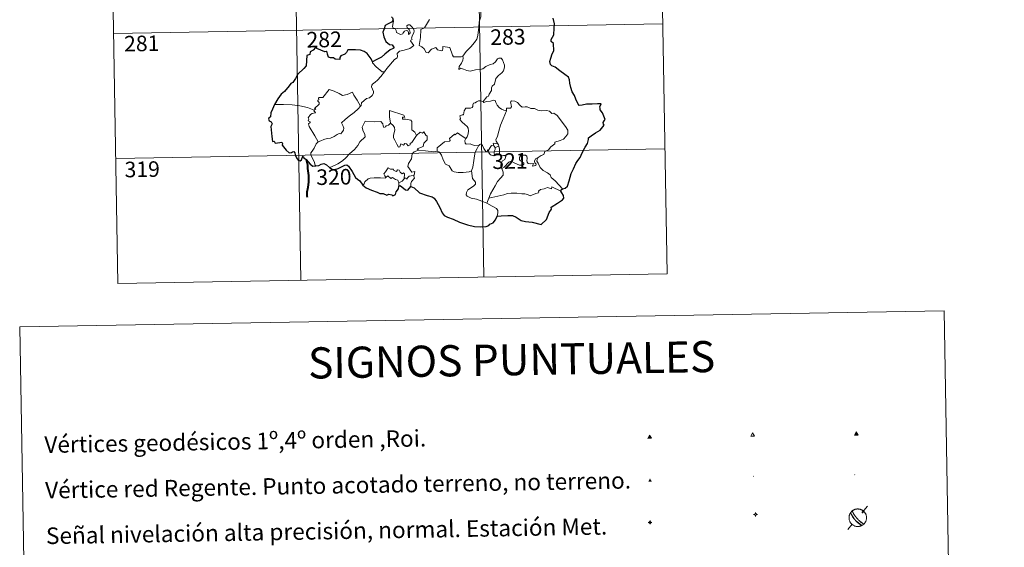
# Model space of a CAD drawing. Units: metres. Extents: x 617435 to 621940, y 4692013 to 4695059.
# Drawn here: x 617761 to 618236, y 4693643 to 4693898 of the extents above; entities that cross this region are included whole.
import ezdxf
from ezdxf.enums import TextEntityAlignment as Align

# ---------------------------------------------------------------- set-up
doc = ezdxf.new("R2010")
doc.units = ezdxf.units.M
doc.header["$MEASUREMENT"] = 0
for name, color, linetype, lineweight in [('Carátula', 7, 'Continuous', 5), ('Level 63', 7, 'Continuous', 0), ('Level 7', 1, 'Continuous', 0), ('Level 8', 19, 'Continuous', 0), ('Level 9', 7, 'Continuous', 0)]:
    doc.layers.add(name, color=color, linetype=linetype, lineweight=lineweight)
doc.styles.add('Arial', font='ARIAL.TTF', dxfattribs={"height": 0.2})

# ---------------------------------------------------------------- blocks, each defined once
blk = doc.blocks.new('5VG4OR')
at = {"layer": 'Carátula', "color": 250, "linetype": 'Continuous', "lineweight": 5}
blk.add_3dface([(9, -5.9), (-9, -5.9), (0, 9.7)], dxfattribs=at)
blk = doc.blocks.new('5VROI')
at = {"layer": 'Carátula', "color": 250, "linetype": 'Continuous', "lineweight": 5}
for points in [[(8.9, -5.2), (-9.1, -5.2), (-0.2, 10.4)], [(-0.2, 5.2), (4.3, -2.6), (-4.7, -2.6)]]:
    blk.add_3dface(points, dxfattribs=at)
blk = doc.blocks.new('5VG1OR')
at = {"layer": 'Carátula', "linetype": 'Continuous', "lineweight": 5}
h = blk.add_hatch(color=1, dxfattribs=at)
edge = h.paths.add_edge_path()
edge.add_arc((0, 0), 0.75, 359.999, 719.999)
at = {"layer": 'Carátula', "color": 250, "linetype": 'Continuous', "lineweight": 5}
for p, q in [((0, 5.2), (-0.1, 0.7)), ((-0.1, 0.7), (0, 5.2)), ((-0.1, -0.8), (-0.1, -2.6)), ((-0.1, -2.6), (-0.1, -0.8))]:
    blk.add_line(p, q, dxfattribs=at)
at = {"layer": 'Carátula', "color": 250, "linetype": 'Continuous', "lineweight": 5, "flags": 128}
for points in [[(0, 5.2), (-4.6, -2.6), (-0.1, -2.6)], [(-0.1, -2.6), (4.4, -2.6), (0, 5.2)]]:
    blk.add_lwpolyline(points, dxfattribs=at)
at = {"layer": 'Carátula', "color": 250, "linetype": 'Continuous', "lineweight": 5, "extrusion": (0, 0, -1)}
for start, end in [(272.8103, 87.2175), (87.1918, 272.8103)]:
    blk.add_arc((0, 0, 0), 0.75, start, end, dxfattribs=at)
at = {"layer": 'Carátula', "color": 250, "linetype": 'Continuous', "lineweight": 5}
blk.add_3dface([(9, -5.2), (-9, -5.2), (-0.1, 10.4)], dxfattribs=at)
blk = doc.blocks.new('5NIVA')
at = {"layer": 'Carátula', "color": 7, "linetype": 'Continuous', "lineweight": 5, "flags": 128}
for points in [[(3.9, -0.1), (3.9, 0.1), (3.9, 0.3), (3.9, 0.5), (3.8, 0.7), (3.8, 0.9), (3.7, 1.1), (3.6, 1.3), (3.6, 1.4), (3.5, 1.6), (3.4, 1.8), (3.3, 2), (3.2, 2.1), (3, 2.3), (2.9, 2.5), (2.8, 2.6), (2.6, 2.7), (2.5, 2.8), (2.3, 3), (2.2, 3.1), (2, 3.2), (1.8, 3.3), (1.6, 3.4), (1.4, 3.4), (1.3, 3.5), (1, 3.6), (0.9, 3.6), (0.7, 3.7), (0.5, 3.7), (0.3, 3.7), (0.1, 3.7), (-0.1, 3.7), (-0.3, 3.7), (-0.5, 3.7), (-0.7, 3.6), (-0.9, 3.6), (-1.1, 3.5), (-1.3, 3.4), (-1.4, 3.4), (-1.6, 3.3), (-1.8, 3.2), (-2, 3.1), (-2.1, 3), (-2.3, 2.8), (-2.5, 2.7), (-2.6, 2.6), (-2.7, 2.5), (-2.9, 2.3), (-3, 2.1), (-3.1, 2), (-3.2, 1.8), (-3.3, 1.6), (-3.4, 1.4), (-3.5, 1.3), (-3.5, 1.1), (-3.6, 0.9), (-3.6, 0.7), (-3.7, 0.5), (-3.7, 0.3), (-3.7, 0.1), (-3.7, -0.1), (-3.7, -0.3), (-3.7, -0.5), (-3.7, -0.7), (-3.6, -0.9), (-3.6, -1.1), (-3.5, -1.3), (-3.5, -1.5), (-3.4, -1.6), (-3.3, -1.8), (-3.2, -2), (-3.1, -2.2), (-3, -2.3), (-2.9, -2.5), (-2.7, -2.7), (-2.6, -2.8), (-2.5, -2.9), (-2.3, -3.1), (-2.1, -3.2), (-2, -3.3), (-1.8, -3.4), (-1.6, -3.5), (-1.5, -3.6), (-1.3, -3.7), (-1.1, -3.7), (-0.9, -3.8), (-0.7, -3.8), (-0.5, -3.9), (-0.3, -3.9), (-0.1, -3.9), (0.1, -3.9), (0.3, -3.9), (0.5, -3.9), (0.7, -3.9), (0.9, -3.8), (1, -3.8), (1.3, -3.7), (1.5, -3.7), (1.6, -3.6), (1.8, -3.5), (2, -3.4)], [(2.1, -0.1), (2.1, 0), (2.1, 0.1), (2.1, 0.2), (2.1, 0.3), (2, 0.4), (2, 0.5), (2, 0.6), (1.9, 0.7), (1.9, 0.8), (1.9, 0.9), (1.8, 1), (1.7, 1.1), (1.7, 1.2), (1.6, 1.2), (1.5, 1.3), (1.5, 1.4), (1.4, 1.4), (1.3, 1.5), (1.2, 1.6), (1.1, 1.6), (1.1, 1.7), (1, 1.7), (0.9, 1.8), (0.8, 1.8), (0.7, 1.8), (0.6, 1.8), (0.5, 1.9), (0.4, 1.9), (0.3, 1.9), (0.2, 1.9), (0.1, 1.9), (0, 1.9), (-0.1, 1.9), (-0.2, 1.8), (-0.3, 1.8), (-0.4, 1.8), (-0.5, 1.8), (-0.6, 1.7), (-0.7, 1.7), (-0.8, 1.6), (-0.9, 1.6), (-1, 1.5), (-1, 1.4), (-1.1, 1.4), (-1.2, 1.3), (-1.3, 1.2), (-1.3, 1.2), (-1.4, 1.1), (-1.5, 1), (-1.5, 0.9), (-1.6, 0.8), (-1.6, 0.7), (-1.6, 0.6), (-1.7, 0.5), (-1.7, 0.4), (-1.7, 0.3), (-1.8, 0.2), (-1.8, 0.1), (-1.8, 0), (-1.8, -0.1), (-1.8, -0.2), (-1.8, -0.3), (-1.7, -0.4), (-1.7, -0.5), (-1.7, -0.6), (-1.7, -0.7), (-1.6, -0.8), (-1.6, -0.8), (-1.6, -0.9), (-1.5, -1), (-1.5, -1.1), (-1.4, -1.2), (-1.3, -1.3), (-1.3, -1.4), (-1.2, -1.4), (-1.1, -1.5), (-1.1, -1.6), (-1, -1.6), (-0.9, -1.7), (-0.8, -1.7), (-0.7, -1.8), (-0.6, -1.8), (-0.5, -1.9), (-0.4, -1.9), (-0.3, -1.9), (-0.2, -2), (-0.1, -2), (0, -2), (0.1, -2), (0.2, -2), (0.3, -2), (0.4, -2), (0.5, -2), (0.6, -2), (0.7, -1.9), (0.8, -1.9), (0.9, -1.9), (1, -1.8), (1.1, -1.8), (1.1, -1.7)], [(0.1, 3.7), (0.1, 7.5)], [(-3.7, -0.1), (-7.6, -0.1)], [(0.1, -3.9), (0.1, -7.8)], [(1.1, -1.7), (1.2, -1.7), (1.3, -1.6), (1.4, -1.6), (1.5, -1.5), (1.5, -1.4), (1.6, -1.4), (1.7, -1.3), (1.7, -1.2), (1.8, -1.1), (1.8, -1), (1.9, -0.9), (2, -0.8), (2, -0.8), (2, -0.7), (2, -0.6), (2.1, -0.5), (2.1, -0.4), (2.1, -0.3), (2.1, -0.2), (2.1, -0.1)], [(2, -3.4), (2.2, -3.3), (2.3, -3.2), (2.5, -3.1), (2.6, -2.9), (2.8, -2.8), (2.9, -2.7), (3, -2.5), (3.2, -2.3), (3.3, -2.2), (3.4, -2), (3.5, -1.8), (3.6, -1.6), (3.6, -1.5), (3.7, -1.3), (3.8, -1.1), (3.8, -0.9), (3.8, -0.7), (3.9, -0.5), (3.9, -0.3), (3.9, -0.1)], [(3.9, -0.1), (7.7, -0.1)]]:
    blk.add_lwpolyline(points, dxfattribs=at)
blk = doc.blocks.new('5NIVB')
at = {"layer": 'Carátula', "color": 7, "linetype": 'Continuous', "lineweight": 5, "flags": 128}
for points in [[(-3.5, 25.5), (-7.3, 25.5)], [(4.1, 25.5), (4.1, 25.7), (4.1, 25.9), (4.1, 26.1), (4, 26.3), (4, 26.5), (3.9, 26.7), (3.9, 26.8), (3.8, 27), (3.7, 27.2), (3.6, 27.4), (3.5, 27.6), (3.4, 27.7), (3.2, 27.9), (3.1, 28), (3, 28.2), (2.9, 28.3), (2.7, 28.4), (2.5, 28.6), (2.4, 28.7), (2.2, 28.8), (2, 28.9), (1.8, 29), (1.6, 29), (1.5, 29.1), (1.3, 29.2), (1.1, 29.2), (0.9, 29.3), (0.7, 29.3), (0.5, 29.3), (0.3, 29.3), (0.1, 29.3), (-0.1, 29.3), (-0.3, 29.3), (-0.5, 29.2), (-0.7, 29.2), (-0.9, 29.1), (-1.1, 29), (-1.2, 29), (-1.4, 28.9), (-1.6, 28.8), (-1.8, 28.7), (-1.9, 28.6), (-2.1, 28.4), (-2.3, 28.3), (-2.4, 28.2), (-2.5, 28), (-2.6, 27.9), (-2.8, 27.7), (-2.9, 27.6), (-3, 27.4), (-3.1, 27.2), (-3.2, 27), (-3.3, 26.8), (-3.3, 26.7), (-3.4, 26.5), (-3.4, 26.3), (-3.5, 26.1), (-3.5, 25.9), (-3.5, 25.7), (-3.5, 25.5), (-3.5, 25.3), (-3.5, 25.1), (-3.5, 24.9), (-3.4, 24.7), (-3.4, 24.5), (-3.3, 24.3), (-3.3, 24.1), (-3.2, 24), (-3.1, 23.8), (-3, 23.6), (-2.9, 23.4), (-2.8, 23.3), (-2.6, 23.1), (-2.5, 22.9), (-2.4, 22.8), (-2.3, 22.7), (-2.1, 22.5), (-1.9, 22.4), (-1.8, 22.3), (-1.6, 22.2), (-1.4, 22.1), (-1.2, 22), (-1.1, 21.9), (-0.9, 21.9), (-0.7, 21.8), (-0.5, 21.8), (-0.3, 21.7), (-0.1, 21.7), (0.1, 21.7), (0.3, 21.7), (0.5, 21.7), (0.7, 21.7), (0.9, 21.7), (1.1, 21.8), (1.3, 21.8), (1.5, 21.9), (1.6, 21.9), (1.8, 22), (2, 22.1), (2.2, 22.2)], [(0.7, 25.5), (0.7, 25.5), (0.7, 25.5), (0.7, 25.6), (0.7, 25.6), (0.7, 25.6), (0.7, 25.6), (0.7, 25.6), (0.6, 25.6), (0.6, 25.7), (0.6, 25.7), (0.6, 25.7), (0.6, 25.7), (0.6, 25.7), (0.6, 25.8), (0.6, 25.8), (0.6, 25.8), (0.5, 25.8), (0.5, 25.8), (0.5, 25.8), (0.5, 25.8), (0.5, 25.8), (0.5, 25.8), (0.4, 25.9), (0.4, 25.9), (0.4, 25.9), (0.4, 25.9), (0.4, 25.9), (0.3, 25.9), (0.3, 25.9), (0.3, 25.9), (0.3, 25.9), (0.3, 25.9), (0.2, 25.9), (0.2, 25.9), (0.2, 25.9), (0.2, 25.9), (0.2, 25.9), (0.1, 25.8), (0.1, 25.8), (0.1, 25.8), (0.1, 25.8), (0.1, 25.8), (0, 25.8), (0, 25.8), (0, 25.8), (0, 25.8), (0, 25.7), (0, 25.7), (0, 25.7), (0, 25.7), (-0.1, 25.7), (-0.1, 25.6), (-0.1, 25.6), (-0.1, 25.6), (-0.1, 25.6), (-0.1, 25.6), (-0.1, 25.6), (-0.1, 25.5), (-0.1, 25.5), (-0.1, 25.5), (-0.1, 25.5), (-0.1, 25.4), (-0.1, 25.4), (-0.1, 25.4), (-0.1, 25.4), (-0.1, 25.4), (-0.1, 25.4), (-0.1, 25.3), (-0.1, 25.3), (0, 25.3), (0, 25.3), (0, 25.3), (0, 25.2), (0, 25.2), (0, 25.2), (0, 25.2), (0, 25.2), (0.1, 25.2), (0.1, 25.2), (0.1, 25.2), (0.1, 25.1), (0.1, 25.1), (0.2, 25.1), (0.2, 25.1), (0.2, 25.1), (0.2, 25.1), (0.2, 25.1), (0.3, 25.1), (0.3, 25.1), (0.3, 25.1), (0.3, 25.1), (0.3, 25.1), (0.4, 25.1), (0.4, 25.1), (0.4, 25.1), (0.4, 25.1), (0.4, 25.1), (0.5, 25.1), (0.5, 25.1), (0.5, 25.2)], [(0.3, 29.3), (0.3, 33.1)], [(0.3, 21.7), (0.3, 17.8)], [(0.5, 25.2), (0.5, 25.2), (0.5, 25.2), (0.5, 25.2), (0.6, 25.2), (0.6, 25.2), (0.6, 25.2), (0.6, 25.2), (0.6, 25.3), (0.6, 25.3), (0.6, 25.3), (0.6, 25.3), (0.6, 25.3), (0.7, 25.4), (0.7, 25.4), (0.7, 25.4), (0.7, 25.4), (0.7, 25.4), (0.7, 25.4), (0.7, 25.5), (0.7, 25.5)], [(2.2, 22.2), (2.4, 22.3), (2.5, 22.4), (2.7, 22.5), (2.9, 22.7), (3, 22.8), (3.1, 22.9), (3.3, 23.1), (3.4, 23.3), (3.5, 23.4), (3.6, 23.6), (3.7, 23.8), (3.8, 24), (3.8, 24.1), (3.9, 24.3), (4, 24.5), (4, 24.7), (4.1, 24.9), (4.1, 25.1), (4.1, 25.3), (4.1, 25.5)], [(4.1, 25.5), (7.9, 25.5)]]:
    blk.add_lwpolyline(points, dxfattribs=at)
blk = doc.blocks.new('5PANOT')
at = {"layer": 'Carátula', "linetype": 'Continuous', "lineweight": 5}
h = blk.add_hatch(color=1, dxfattribs=at)
edge = h.paths.add_edge_path()
edge.add_arc((0, 0), 1.89, 270.0012, 630.0012)
blk = doc.blocks.new('5VGRR')
at = {"layer": 'Carátula', "linetype": 'Continuous', "lineweight": 5}
blk.add_hatch(color=131, dxfattribs=at).paths.add_polyline_path([(0, -5.2), (-9, -5.2), (0, 10.4), (0, 5.2), (-4.5, -2.6), (0, -2.6)])
h = blk.add_hatch(color=1, dxfattribs=at)
edge = h.paths.add_edge_path()
edge.add_arc((0, 0), 0.75, 359.999, 719.999)
at = {"layer": 'Carátula', "linetype": 'Continuous', "lineweight": 5, "extrusion": (0, 0, -1)}
blk.add_hatch(color=131, dxfattribs=at).paths.add_polyline_path([(-9, -5.2), (0, 10.4), (0, 5.2), (-4.4, -2.6), (0, -2.6), (0, -5.2)])
at = {"layer": 'Carátula', "color": 250, "linetype": 'Continuous', "lineweight": 5}
for p, q in [((0, 5.2), (-0.1, 0.7)), ((-0.1, 0.7), (0, 5.2)), ((0, -0.8), (0, -2.6)), ((0, -2.6), (0, -0.8))]:
    blk.add_line(p, q, dxfattribs=at)
at = {"layer": 'Carátula', "color": 250, "linetype": 'Continuous', "lineweight": 5, "flags": 128}
for points in [[(0, 5.2), (-4.5, -2.6), (0, -2.6)], [(0, -2.6), (4.4, -2.6), (0, 5.2)]]:
    blk.add_lwpolyline(points, dxfattribs=at)
at = {"layer": 'Carátula', "color": 250, "linetype": 'Continuous', "lineweight": 5, "extrusion": (0, 0, -1)}
for start, end in [(272.8103, 87.2175), (87.1918, 272.8103)]:
    blk.add_arc((0, 0, 0), 0.75, start, end, dxfattribs=at)
blk = doc.blocks.new('5PATER')
at = {"layer": 'Carátula', "linetype": 'Continuous', "lineweight": 5}
h = blk.add_hatch(color=250, dxfattribs=at)
edge = h.paths.add_edge_path()
edge.add_ellipse((0, 0), major_axis=(-1.33, -1.34), ratio=0.999422, start_angle=0, end_angle=360)

msp = doc.modelspace()

# ---------------------------------------------------------------- linework, layer by layer
at = {"layer": 'Level 63', "linetype": 'Continuous', "lineweight": 0}
for points in [[(618067.93, 4694076.23), (618073.1, 4693775.12)], [(617803.13, 4694071.68), (617808.3, 4693770.57)], [(617891.4, 4694073.2), (617896.57, 4693772.08)], [(617979.67, 4694074.71), (617984.83, 4693773.59)], [(617982.55, 4693896.52), (617983.29, 4693899), (617983.37, 4693902.05), (617983.61, 4693906.17), (617983.39, 4693907.48), (617982.79, 4693908.17), (617982.22, 4693910.49), (617982.21, 4693911.81), (617981.75, 4693912.79), (617980.19, 4693913.73), (617976.94, 4693915.55), (617975.94, 4693915.64), (617975.22, 4693914.59), (617973.7, 4693913.86), (617971.95, 4693913.22), (617970.46, 4693912.06), (617968.6, 4693910.54), (617964.87, 4693912), (617963.67, 4693910.51)], [(617806.23, 4693891.02), (618071.03, 4693895.56)], [(617936.91, 4693872.47), (617937.91, 4693874.11), (617941.65, 4693878.45), (617942.92, 4693879.18), (617943.16, 4693879.89), (617943, 4693881.34), (617944.04, 4693882.39), (617946.39, 4693882.89), (617949.02, 4693883.72), (617951.01, 4693885.13), (617949.34, 4693887.4), (617949.62, 4693887.79), (617950.23, 4693888.01), (617949.82, 4693888.64), (617950.43, 4693890.09), (617951.02, 4693891.21), (617951.17, 4693892.27), (617950.85, 4693893.15), (617949.83, 4693894.39), (617949.11, 4693895.14), (617948.3, 4693895.11), (617947.64, 4693894.58), (617947.76, 4693893.68), (617948.67, 4693892.92), (617949.08, 4693892.2), (617949.21, 4693891.33), (617948.95, 4693890.83), (617948.47, 4693890.52), (617948.47, 4693891.49), (617948.05, 4693892.28), (617947.38, 4693892.47), (617946.45, 4693892.08), (617945.93, 4693891.33), (617945.69, 4693890.76), (617944.61, 4693890.43), (617942.61, 4693891.39), (617942.52, 4693892.45), (617942.02, 4693893.29), (617941.04, 4693893.48), (617940.71, 4693894.25), (617941.1, 4693896.06), (617941.12, 4693896.8), (617940.97, 4693897.3)], [(617958.63, 4693897.73), (617956.21, 4693893.74), (617954.44, 4693892.94), (617954.16, 4693889.01), (617953.63, 4693885.1), (617954.85, 4693884.6), (617956.01, 4693883.49), (617956.87, 4693881.81), (617957.88, 4693881.58), (617959.48, 4693883.32), (617961.56, 4693884.28), (617962.49, 4693883.06), (617964.27, 4693882.64), (617964.88, 4693882.82), (617965.01, 4693883.7), (617965.05, 4693884.65), (617968.41, 4693884.27), (617969.72, 4693880.57), (617970.14, 4693879.74), (617973.83, 4693879.76), (617974.66, 4693880.01)], [(617974.66, 4693880.01), (617976.3, 4693882.28), (617978.55, 4693884.57), (617980.21, 4693886.66), (617981.33, 4693888.26), (617981.82, 4693890), (617982.35, 4693893.93), (617982.55, 4693896.52)], [(617931.09, 4693877.33), (617931.08, 4693876.82), (617932.91, 4693874.84), (617935.79, 4693872.55), (617936.91, 4693872.47)], [(617974.66, 4693880.01), (617974.84, 4693879.14), (617974.69, 4693878.11), (617973.92, 4693876.7), (617972.84, 4693875.07), (617972.73, 4693873.67), (617973.65, 4693874.22), (617974.92, 4693873.77), (617976.54, 4693873.2), (617978.15, 4693872.75), (617980.79, 4693873.49), (617983, 4693873.54), (617984.3, 4693873.91), (617985.67, 4693875.05), (617987.87, 4693876.04), (617989.28, 4693876.37), (617990.37, 4693877.33), (617991.29, 4693878.68), (617992.07, 4693879.09), (617993.07, 4693878.99), (617993.77, 4693878.2), (617994.26, 4693876.96), (617994.65, 4693875.71), (617994.78, 4693874.69), (617994.18, 4693873.01), (617993.38, 4693872.03), (617991.89, 4693870.74), (617990.53, 4693869.24), (617989.9, 4693866.58), (617988.73, 4693865.55), (617988.43, 4693864.7), (617988.41, 4693863.54), (617987.33, 4693861.68), (617987.03, 4693860.82), (617986.24, 4693860.4), (617984.39, 4693858.2)], [(617936.91, 4693872.47), (617935.16, 4693870.24), (617933.54, 4693868.43), (617932.33, 4693867.44), (617931.11, 4693866.58), (617930.76, 4693866.1), (617930.65, 4693865.31), (617931.47, 4693863.04), (617931.56, 4693862.15), (617930.9, 4693861.04), (617929.69, 4693860.03), (617928.13, 4693859.68), (617925.74, 4693857.6), (617925.65, 4693856.2), (617925.29, 4693855.97)], [(617902.9, 4693854), (617903.78, 4693854.61), (617903.07, 4693854.82), (617905.29, 4693856.96), (617905.4, 4693857.69), (617904.75, 4693858.37), (617904.74, 4693858.85), (617905.12, 4693859.06), (617905.07, 4693859.76), (617905.31, 4693860.06), (617907.05, 4693860.17), (617910.24, 4693863.93), (617912.55, 4693863.09), (617914.95, 4693862.09), (617916.63, 4693861.1), (617918.9, 4693861.52), (617921.38, 4693862.63), (617922.01, 4693861.28), (617923.67, 4693858.8), (617925.29, 4693855.97)], [(617984.39, 4693858.2), (617982.95, 4693858.45), (617982.18, 4693858.5), (617981.25, 4693858.01), (617980.58, 4693857.55), (617979.8, 4693857.36), (617979.47, 4693856.58), (617979.5, 4693855.79), (617979.16, 4693855.26), (617978.3, 4693854.91), (617977.04, 4693855.01), (617976.01, 4693854.99), (617975.29, 4693853.62), (617975.03, 4693851.83), (617974.23, 4693851.7), (617973.19, 4693851.27), (617973.46, 4693850.06), (617973.23, 4693849.52), (617974.26, 4693848.19), (617975.59, 4693847.03), (617976.79, 4693846.08), (617977.22, 4693845.27), (617977.34, 4693844.05), (617977.16, 4693842.65), (617976.75, 4693841.23), (617976.1, 4693840.44)], [(617995.67, 4693853.7), (617994.47, 4693853.94), (617993.23, 4693854.55), (617992.23, 4693855.29), (617991.24, 4693856.46), (617990.61, 4693857.72), (617990.3, 4693858.66), (617989.37, 4693858.8), (617988.01, 4693858.27), (617986.07, 4693858.11), (617984.71, 4693857.76), (617984.39, 4693858.2)], [(618010.89, 4693831.15), (618012.41, 4693832.14), (618013.62, 4693832.6), (618014.14, 4693834.02), (618015.93, 4693834.84), (618017.13, 4693836.35), (618019.01, 4693837.79), (618019.01, 4693838.61), (618021.62, 4693839.33), (618023.23, 4693840.05), (618024.38, 4693841.32), (618025.27, 4693842.68), (618025.28, 4693844.35), (618024.21, 4693846.16), (618020.18, 4693851.46), (618018.54, 4693852.56), (618017.59, 4693852.46), (618016.41, 4693853.48), (618015.04, 4693853.83), (618012.66, 4693853.71), (618010.73, 4693854.03), (618009.23, 4693854.84), (618007.47, 4693854.76), (618005.72, 4693855.61), (618004.69, 4693855.67), (618003.32, 4693855.52), (618002.35, 4693856.26), (618000.95, 4693857.66), (617999.65, 4693858.38), (617998.07, 4693858.44), (617997.59, 4693857.84), (617998.01, 4693856.56), (617998.13, 4693855.56), (617997.64, 4693855), (617995.69, 4693854.94), (617995.67, 4693853.7)], [(617902.9, 4693854), (617899.65, 4693855.23), (617896.02, 4693856.17), (617892.38, 4693856.51), (617888.15, 4693856.68), (617883.77, 4693856.82)], [(617904.89, 4693838.8), (617903.33, 4693841.6), (617900.59, 4693846.2), (617900.2, 4693847.45), (617901.05, 4693847.99), (617900.99, 4693848.34), (617900, 4693848.83), (617900.33, 4693849.65), (617900.12, 4693850.25), (617901.11, 4693851.87), (617901.99, 4693852.44), (617903.42, 4693852.73), (617903.62, 4693852.95), (617902.76, 4693853.71), (617902.9, 4693854)], [(617925.29, 4693855.97), (617924.1, 4693854.67), (617922.3, 4693852.94), (617919.79, 4693851.14)], [(617946.67, 4693850.66), (617946.19, 4693851.58), (617939.27, 4693853.84), (617939.33, 4693850.75), (617939.77, 4693847.74)], [(617995.67, 4693853.7), (617994.14, 4693849.78), (617992.85, 4693846.72), (617991.92, 4693843.96), (617991.27, 4693841.49), (617990.62, 4693839.72), (617990.77, 4693839.01), (617991.55, 4693837.84)], [(617919.79, 4693851.14), (617917.89, 4693849.52), (617916.1, 4693847.89), (617916.74, 4693846.66), (617917.18, 4693845.28), (617917.13, 4693844.33), (617916.33, 4693843.26), (617915.74, 4693842.54), (617915.02, 4693842.71), (617913.99, 4693842.33), (617912.57, 4693841.28), (617910.86, 4693840.5), (617909.23, 4693840.31), (617907.56, 4693839.93), (617906.16, 4693839.31), (617904.89, 4693838.8)], [(617939.77, 4693847.74), (617938.71, 4693846.79), (617937.61, 4693846.48), (617937.3, 4693845.97), (617936.51, 4693845.71), (617936.2, 4693846.39), (617936.02, 4693847.43), (617935.03, 4693848.48), (617932.25, 4693848.45), (617927.49, 4693848.76), (617926.6, 4693846.79), (617926.09, 4693845.79), (617926.43, 4693844.39), (617927.37, 4693842.3), (617927.61, 4693841.18), (617924.9, 4693838.8), (617923.98, 4693836.91), (617922.31, 4693835.11), (617919.94, 4693832.95), (617918.13, 4693831.11), (617916.57, 4693829.65), (617914.3, 4693828.22), (617911.25, 4693826.71), (617910.28, 4693826.46)], [(617952.32, 4693841.87), (617949.96, 4693838.4), (617949.22, 4693838.03), (617949.31, 4693837.33), (617948.24, 4693836.85), (617947.49, 4693837.77), (617946.64, 4693837.96), (617946, 4693837.12), (617944.77, 4693837.78), (617944.31, 4693836.28), (617943.57, 4693836.15), (617942.84, 4693837.55), (617941.85, 4693839.61), (617941.15, 4693840.67), (617941.19, 4693841.92), (617941.77, 4693844.45), (617941.68, 4693845.62), (617941.01, 4693846.55), (617939.77, 4693847.74)], [(617952.32, 4693841.87), (617951.47, 4693843.43), (617949.99, 4693844.56), (617950, 4693848.55), (617949.53, 4693849.17), (617946.91, 4693849.6), (617945.53, 4693849.73), (617945.49, 4693850.56), (617946.67, 4693850.66)], [(617953.3, 4693834.8), (617952.65, 4693835.35), (617955.48, 4693836.55), (617955.83, 4693838.05), (617957.42, 4693839.66), (617957.41, 4693841.43), (617956.71, 4693841.92), (617955.76, 4693843.51), (617955.25, 4693842.9), (617954.05, 4693843.42), (617952.32, 4693841.87)], [(617976.1, 4693840.44), (617974.25, 4693841.5), (617972.06, 4693843.08), (617970.91, 4693842.16), (617970.54, 4693842.43), (617968.13, 4693840.33), (617968.56, 4693839.35), (617968.28, 4693839.07), (617965.76, 4693838.74), (617962.31, 4693835.82), (617962.2, 4693834.2)], [(617904.89, 4693838.8), (617903.97, 4693837.78), (617902.91, 4693835.68), (617902.04, 4693834.28), (617901.38, 4693833.47), (617901.35, 4693832.41), (617902.92, 4693829.35), (617903.45, 4693827.53), (617903.69, 4693827.2)], [(617982.2, 4693836.82), (617980.16, 4693836.92), (617978.2, 4693837.72), (617976.23, 4693837.67), (617975.73, 4693838.08), (617975.52, 4693839.37), (617976.1, 4693840.44)], [(617991.55, 4693837.84), (617989.29, 4693838.17), (617989.57, 4693836.75)], [(617807.27, 4693830.79), (618072.07, 4693835.34)], [(617950.79, 4693822.69), (617951.19, 4693822.76), (617951.48, 4693824.46), (617949.99, 4693824.1), (617948.09, 4693826.89), (617948.42, 4693828.31), (617949.89, 4693830.54), (617950.25, 4693832.94), (617951.18, 4693833.9), (617953.3, 4693834.8)], [(617962.2, 4693834.2), (617960.7, 4693833.86), (617956.69, 4693834.35), (617953.3, 4693834.8)], [(617978.73, 4693824.78), (617977.62, 4693824.31), (617974.72, 4693823.99), (617972.43, 4693823.91), (617970.51, 4693824.27), (617969.48, 4693824.84), (617968.08, 4693827.19), (617966.29, 4693827.95), (617965.17, 4693830.13), (617964.35, 4693832.36), (617963.36, 4693833.7), (617962.2, 4693834.2)], [(617978.73, 4693824.78), (617979.4, 4693826.59), (617979.98, 4693829.75), (617980.18, 4693832.05), (617980.63, 4693833.84), (617981.48, 4693835.6), (617982.2, 4693836.82)], [(617986.83, 4693834.4), (617986.59, 4693834.82), (617986.43, 4693833.92), (617985.71, 4693834.12), (617984.76, 4693835.56), (617984.19, 4693837.01), (617983.53, 4693837.74), (617982.78, 4693837.49), (617982.2, 4693836.82)], [(617989.57, 4693836.75), (617988.5, 4693836.99), (617987.89, 4693836.09), (617986.83, 4693834.4)], [(617986.83, 4693834.4), (617987.2, 4693833.43), (617987.98, 4693832.48), (617989.34, 4693832.02), (617990.2, 4693832.17)], [(617989.57, 4693836.75), (617990.28, 4693836.04)], [(617990.28, 4693836.04), (617990.28, 4693835.02), (617989.8, 4693834.13), (617989.76, 4693833.11), (617990.2, 4693832.17)], [(617990.28, 4693836.04), (617992, 4693836.6)], [(617991.55, 4693837.84), (617991.78, 4693837.32), (617992, 4693836.6)], [(617992, 4693836.6), (617992.24, 4693835.27), (617992.32, 4693833.73), (617992.34, 4693832.45)], [(617990.2, 4693832.17), (617991.27, 4693832.47), (617992.34, 4693832.45)], [(617992.34, 4693832.45), (617994.29, 4693832.22), (617994.96, 4693832.09), (617995.42, 4693831.62), (617994.93, 4693830.29), (617993.72, 4693829.53), (617993.06, 4693828.48), (617992.94, 4693827.41), (617993.37, 4693825.98)], [(617993.37, 4693825.98), (617994.6, 4693826.52), (617996.81, 4693828.9), (617997.87, 4693829.49), (617999.64, 4693828.4), (618002.03, 4693827.54), (618003.4, 4693827.45), (618004.02, 4693827.79), (618004.03, 4693828.5), (618003.3, 4693829.13), (618002.35, 4693829.79), (618001.97, 4693830.23), (618001.94, 4693831.24), (618002.43, 4693832.05), (618003.67, 4693832.37), (618004.85, 4693832.37), (618005.57, 4693831.92), (618005.73, 4693830.72), (618005.56, 4693829.78), (618005.63, 4693828.9), (618006.17, 4693828.3), (618007.23, 4693828.19), (618008.75, 4693828.28), (618008.2, 4693826.96), (618009.84, 4693827.4), (618009.95, 4693827.92), (618009.43, 4693828.67), (618009.19, 4693829.44), (618009.65, 4693830.59), (618010.89, 4693831.15)], [(618022.72, 4693816.09), (618021.12, 4693817.94), (618019.2, 4693820), (618017.17, 4693821.52), (618016.69, 4693822.89), (618015.44, 4693823.85), (618013.33, 4693824.91), (618011.87, 4693826.43), (618010.88, 4693828.52), (618010.35, 4693829.36), (618010.45, 4693830.29), (618010.89, 4693831.15)], [(617937.43, 4693821.53), (617937.08, 4693822.42), (617936.52, 4693823.29), (617937.31, 4693824.37), (617938.59, 4693826.27), (617939.72, 4693825.58), (617941.12, 4693825.65), (617941.38, 4693824.98), (617942.67, 4693824.44), (617943.09, 4693825.33), (617943.88, 4693825.16), (617944.33, 4693824.19), (617945.44, 4693823.32), (617946, 4693823.84), (617946.42, 4693823.34), (617946.27, 4693820.97)], [(617986.14, 4693809.13), (617983.78, 4693810.12), (617981.19, 4693811.1), (617978.62, 4693811.68), (617976.67, 4693812.62), (617976.2, 4693813.29), (617976.34, 4693814.28), (617977.12, 4693815.56), (617979.77, 4693817.46), (617980.71, 4693818.41), (617980.71, 4693819.33), (617979.36, 4693821.09), (617978.73, 4693824.78)], [(617993.37, 4693825.98), (617994.03, 4693824.06), (617994.02, 4693822.76), (617992.86, 4693821.32), (617991.35, 4693819.58), (617990.15, 4693817.5), (617989.06, 4693815.61), (617988.05, 4693813.7), (617987.17, 4693811.64)], [(617926.45, 4693817.95), (617927.11, 4693818.48), (617927.45, 4693819.52), (617928.93, 4693820.86), (617929.87, 4693821.2), (617931.95, 4693821.39), (617934.95, 4693821.4), (617937.26, 4693821.31), (617937.43, 4693821.53)], [(617943.7, 4693819.02), (617943.21, 4693820.33), (617942.21, 4693820.58), (617940.72, 4693821.54), (617939.95, 4693821.09), (617938.49, 4693822.31), (617937.43, 4693821.53)], [(617943.7, 4693819.02), (617943.69, 4693817.39)], [(617946.27, 4693820.97), (617945.3, 4693819.84), (617943.7, 4693819.02)], [(617946.27, 4693820.97), (617946.61, 4693821.35), (617947.2, 4693821.3), (617947.84, 4693820.8), (617947.96, 4693821.41), (617948.83, 4693822.22), (617949.73, 4693822.39), (617950.79, 4693822.69)], [(617950.79, 4693822.69), (617951.29, 4693821.31), (617949.95, 4693819.65), (617949.49, 4693818.73), (617949.51, 4693817.27)], [(618021.82, 4693815.04), (618017.52, 4693817.02), (618017.43, 4693816.18), (618015.43, 4693816.72), (618013.79, 4693816.19), (618012.04, 4693815.72), (618011.14, 4693815.06), (618011.27, 4693814.48), (618011.04, 4693814.18), (618009.87, 4693813.94), (618007.18, 4693812.79), (618005.84, 4693813.34), (618004.51, 4693813.77), (618003.1, 4693813.76), (618000.63, 4693814.07), (617997.94, 4693813.96), (617996.17, 4693813.84), (617994.38, 4693813.3), (617991.45, 4693812.51), (617987.17, 4693811.64)], [(617987.17, 4693811.64), (617986.14, 4693809.13)], [(617991.12, 4693802.95), (617991.47, 4693804.56), (617991.45, 4693805.65), (617990.93, 4693806.58), (617988.76, 4693807.82), (617986.14, 4693809.13)], [(617808.3, 4693770.57), (618073.1, 4693775.12)]]:
    msp.add_lwpolyline(points, dxfattribs=at)
at = {"layer": 'Level 63', "linetype": 'Continuous', "lineweight": 30}
for points in [[(617940.17, 4693896.4), (617938.34, 4693895.46), (617937.15, 4693894.76), (617936.65, 4693893.27), (617936.07, 4693891.53), (617936.59, 4693889.37), (617937.57, 4693887.11), (617939.32, 4693885.72), (617940.6, 4693885.44), (617941.57, 4693883.97), (617941.07, 4693883.78), (617939.58, 4693883.02), (617936.98, 4693881), (617935.4, 4693879.55), (617932.85, 4693878.26), (617931.09, 4693877.33)], [(617940.15, 4693898.94), (617940.75, 4693898.51), (617940.97, 4693897.3)], [(618022.72, 4693816.09), (618023.91, 4693816.39), (618025.18, 4693817.4), (618025.93, 4693819.94), (618026.88, 4693823.43), (618027.94, 4693825.67), (618029.1, 4693828.26), (618030.04, 4693829.83), (618031.19, 4693831.16), (618032.23, 4693833.5), (618033.62, 4693836.2), (618034.77, 4693837.99), (618035.23, 4693839.92), (618035.26, 4693840.64), (618036.49, 4693841.69), (618038.68, 4693843.16), (618040.92, 4693844.45), (618042.78, 4693846.73), (618042.39, 4693847.2), (618042.32, 4693848.02), (618042.83, 4693848.82), (618043.32, 4693849.59), (618041.92, 4693852.8), (618040.8, 4693854.21), (618040.93, 4693854.96), (618040.67, 4693855.63), (618041.39, 4693857.03), (618039.55, 4693857.12), (618036.97, 4693856.9), (618034.27, 4693856.95), (618032.15, 4693856.42), (618030.74, 4693856.31), (618030.25, 4693856.91), (618029.07, 4693859.33), (618028.43, 4693861.12), (618027.36, 4693862.92), (618026.64, 4693864.97), (618026.27, 4693866.99), (618026.07, 4693868.58), (618025.52, 4693869.94), (618023.81, 4693871.14), (618021.42, 4693872.94), (618019.15, 4693874.76), (618017.58, 4693875.31), (618016.89, 4693876.02), (618016.61, 4693877.48), (618017.13, 4693879.13), (618017.71, 4693881.17), (618018.49, 4693882.53), (618018.43, 4693886.1), (618017.17, 4693887.11), (618017.3, 4693888.04), (618018.52, 4693890.32), (618018.6, 4693893.45), (618018.82, 4693895.65), (618018.27, 4693898.38)], [(617931.09, 4693877.33), (617930.38, 4693878.81), (617929.47, 4693880.07), (617928.51, 4693881.28), (617927.07, 4693882.21), (617925.27, 4693882.9), (617922.85, 4693883.07), (617919.24, 4693883.08), (617918.57, 4693881.78), (617917.74, 4693881.05), (617915.87, 4693880.16), (617915.31, 4693879.36), (617915.27, 4693878.5), (617912.99, 4693878.57), (617912.28, 4693879.17), (617910.89, 4693879.15), (617909.91, 4693879.61), (617909.34, 4693880.94), (617909.23, 4693881.89), (617908.77, 4693882.2), (617908.05, 4693882.14), (617904.17, 4693883.79), (617903.65, 4693884.28), (617902.41, 4693882.9), (617900.93, 4693882.11), (617900.77, 4693880.84), (617899.35, 4693880.29), (617899.07, 4693875.42), (617897.97, 4693874.04), (617895.09, 4693871.4), (617893.96, 4693869.25), (617892.63, 4693867.31), (617891.71, 4693866.84), (617890.88, 4693865.68), (617888.69, 4693862.96), (617887.04, 4693861.75), (617885.43, 4693859.44), (617883.77, 4693856.82)], [(617883.77, 4693856.82), (617882.8, 4693854.42), (617881.96, 4693852.7), (617881.94, 4693850.79), (617881.14, 4693850.16), (617880.92, 4693849.62), (617881.31, 4693848.86), (617882.17, 4693848.32), (617882.67, 4693847.36), (617882.11, 4693846.11), (617882.59, 4693841.3), (617882.88, 4693838.96), (617883.6, 4693839.14), (617884.09, 4693838.12), (617886.37, 4693838.39), (617887.3, 4693838.52), (617887.73, 4693837.9), (617887.48, 4693837.1), (617889.42, 4693834.78), (617890.87, 4693833.49), (617892.01, 4693833.56), (617892.5, 4693833.89), (617893.07, 4693834.13), (617893.67, 4693833.5), (617893.78, 4693832.45), (617894.39, 4693831.1), (617895.26, 4693829.88), (617896.17, 4693829.63), (617896.84, 4693830.16), (617897.19, 4693831.09), (617897.64, 4693831.86), (617897.95, 4693831.09), (617899.02, 4693830.2), (617901, 4693827.97), (617902.37, 4693827.09), (617903.69, 4693827.2)], [(617903.69, 4693827.2), (617905.13, 4693827.38), (617906.27, 4693827.97), (617907.63, 4693828.31), (617908.95, 4693827.6), (617910.28, 4693826.46)], [(617910.28, 4693826.46), (617911.62, 4693825.52), (617912.97, 4693825.46), (617914.57, 4693825.91), (617917.79, 4693827.44), (617918.63, 4693827.74), (617919.5, 4693827.07), (617921.26, 4693824.45), (617922.86, 4693821.57), (617923.84, 4693820.7), (617925.03, 4693820), (617926.45, 4693817.95)], [(617926.45, 4693817.95), (617928.08, 4693816.65), (617930.57, 4693815.39), (617933.37, 4693814.5), (617934.6, 4693813.82), (617936.29, 4693813.91), (617938.01, 4693813.13), (617938.91, 4693813.51), (617940.35, 4693813.3), (617940.85, 4693812.68), (617942.13, 4693813.35), (617942.55, 4693814.64), (617943.54, 4693816.12), (617943.69, 4693817.39)], [(617943.69, 4693817.39), (617944.37, 4693817.71), (617947.01, 4693815.64), (617948.16, 4693815.44), (617949.51, 4693817.27)], [(617949.51, 4693817.27), (617951.14, 4693816.59), (617953.73, 4693814.26), (617957.47, 4693812.83), (617959.85, 4693812.25), (617960.86, 4693811.59), (617961.95, 4693810.04), (617963.6, 4693807.04), (617964.62, 4693804.52), (617965.55, 4693803.3), (617967.21, 4693802.53), (617970.03, 4693801.54), (617972.97, 4693800.11), (617976.84, 4693798.72), (617980.32, 4693798.03), (617983.39, 4693797.75), (617985.89, 4693797.95), (617987.09, 4693798.37), (617987.62, 4693799.06), (617989.28, 4693799.65), (617990.38, 4693801.13), (617991.12, 4693802.95)], [(617991.12, 4693802.95), (617993.18, 4693803.05), (617996.3, 4693803.24), (617998.54, 4693803.24), (618000.35, 4693802.54), (618002.73, 4693800.91), (618004.78, 4693800.34), (618008.01, 4693799.99), (618012.39, 4693798.98), (618015.05, 4693801.36), (618016.19, 4693804.75), (618017.39, 4693806.35), (618017.21, 4693807.26), (618020.31, 4693809.23), (618022.71, 4693810.75), (618023.3, 4693811.68), (618023.14, 4693812.93), (618022.43, 4693814.11), (618021.82, 4693815.04)], [(618021.82, 4693815.04), (618022.09, 4693815.63), (618022.72, 4693816.09)]]:
    msp.add_lwpolyline(points, dxfattribs=at)
at = {"layer": 'Level 63', "color": 2, "linetype": 'Continuous', "lineweight": 30}
msp.add_lwpolyline([(617940.97, 4693897.3), (617940.17, 4693896.4)], dxfattribs=at)
at = {"layer": 'Level 63', "linetype": 'Continuous', "lineweight": 40}
msp.add_lwpolyline([(617899.02, 4693830.2), (617899.75, 4693827.75), (617899.78, 4693825.85), (617900.16, 4693822.6), (617900.22, 4693819.44), (617899.86, 4693816.8), (617899.38, 4693814.58), (617899.41, 4693812.8), (617899.63, 4693812.17)], dxfattribs=at)
at = {"layer": 'Level 63', "linetype": 'Continuous', "lineweight": 0}
msp.add_lwpolyline([(617760.93, 4693749.7), (618206.79, 4693757.36), (618235.75, 4692070.55), (617789.89, 4692062.89), (617760.93, 4693749.7)], close=True, dxfattribs=at)
at = {"layer": 'Level 63', "color": 5, "linetype": 'Continuous', "lineweight": 0}
for points in [[(618169.76, 4693663.18), (618167.26, 4693660.16)], [(618167.14, 4693660.31), (618167.24, 4693660.06), (618167.44, 4693660.02)], [(618162.31, 4693654.48), (618160.33, 4693652.04)]]:
    msp.add_lwpolyline(points, dxfattribs=at)
at = {"layer": 'Level 63', "color": 9, "linetype": 'Continuous', "lineweight": 0}
for points in [[(618165.21, 4693653.44), (618164.91, 4693653.44), (618164.62, 4693653.46), (618164.32, 4693653.51), (618164.03, 4693653.57), (618163.74, 4693653.66), (618163.46, 4693653.76), (618163.19, 4693653.89), (618162.93, 4693654.03), (618162.68, 4693654.19), (618162.44, 4693654.37), (618162.21, 4693654.57), (618162, 4693654.78), (618161.8, 4693655), (618161.62, 4693655.24), (618161.46, 4693655.49), (618161.32, 4693655.75), (618161.19, 4693656.02), (618161.09, 4693656.3), (618161, 4693656.59), (618160.93, 4693656.88), (618160.89, 4693657.18), (618160.87, 4693657.48), (618160.86, 4693657.78), (618160.88, 4693658.07), (618160.92, 4693658.37), (618160.98, 4693658.66), (618161.06, 4693658.95), (618161.17, 4693659.23), (618161.29, 4693659.5), (618161.43, 4693659.77), (618161.58, 4693660.02), (618163.35, 4693657.11), (618163.42, 4693657.02), (618163.49, 4693656.94), (618163.55, 4693656.86), (618163.62, 4693656.78), (618163.68, 4693656.71), (618163.75, 4693656.64), (618163.81, 4693656.56), (618163.88, 4693656.49), (618163.94, 4693656.42), (618164.01, 4693656.34), (618164.08, 4693656.27), (618164.15, 4693656.19), (618164.22, 4693656.12), (618164.3, 4693656.04), (618164.38, 4693655.96), (618164.46, 4693655.87), (618164.55, 4693655.78), (618164.65, 4693655.69), (618164.75, 4693655.59), (618164.86, 4693655.49), (618164.98, 4693655.38), (618165.12, 4693655.26), (618165.27, 4693655.13), (618165.43, 4693654.98), (618165.62, 4693654.83), (618165.83, 4693654.67), (618166.08, 4693654.49), (618166.36, 4693654.3), (618166.67, 4693654.1), (618167.02, 4693653.91), (618166.97, 4693653.88), (618166.91, 4693653.86), (618166.86, 4693653.83), (618166.81, 4693653.8), (618166.75, 4693653.78), (618166.69, 4693653.76), (618166.64, 4693653.73), (618166.58, 4693653.71), (618166.52, 4693653.69), (618166.47, 4693653.67), (618166.41, 4693653.65), (618166.35, 4693653.63), (618166.29, 4693653.61), (618166.23, 4693653.6), (618166.17, 4693653.58), (618166.12, 4693653.57), (618166.06, 4693653.55), (618166, 4693653.54), (618165.94, 4693653.52), (618165.88, 4693653.51), (618165.82, 4693653.5), (618165.76, 4693653.49), (618165.7, 4693653.48), (618165.64, 4693653.47), (618165.58, 4693653.47), (618165.52, 4693653.46), (618165.46, 4693653.45), (618165.4, 4693653.45), (618165.34, 4693653.44), (618165.27, 4693653.44), (618165.21, 4693653.44)], [(618164.75, 4693657.33), (618164.48, 4693657.65), (618164.45, 4693657.69), (618164.41, 4693657.72), (618164.38, 4693657.76), (618164.35, 4693657.8), (618164.31, 4693657.85), (618164.28, 4693657.89), (618164.24, 4693657.94), (618164.2, 4693657.98), (618164.16, 4693658.03), (618164.12, 4693658.08), (618164.07, 4693658.14), (618164.03, 4693658.2), (618163.98, 4693658.26), (618163.93, 4693658.33), (618163.87, 4693658.4), (618163.82, 4693658.47), (618163.76, 4693658.55), (618163.69, 4693658.64), (618163.62, 4693658.74), (618163.55, 4693658.84), (618163.47, 4693658.96), (618163.38, 4693659.08), (618163.29, 4693659.22), (618163.19, 4693659.38), (618163.08, 4693659.55), (618162.97, 4693659.74), (618162.85, 4693659.95), (618162.73, 4693660.17), (618162.62, 4693660.42), (618162.51, 4693660.68), (618162.43, 4693660.94), (618162.57, 4693661.06), (618162.72, 4693661.16), (618162.88, 4693661.26), (618163.04, 4693661.35), (618163.2, 4693661.44), (618163.36, 4693661.52), (618163.53, 4693661.59), (618163.71, 4693661.65), (618163.88, 4693661.71), (618164.06, 4693661.76), (618164.23, 4693661.8), (618164.41, 4693661.83), (618164.6, 4693661.86), (618164.78, 4693661.87), (618164.96, 4693661.88), (618165.14, 4693661.88), (618165.33, 4693661.88), (618165.51, 4693661.86), (618165.69, 4693661.84), (618165.87, 4693661.81), (618166.05, 4693661.77), (618166.23, 4693661.72), (618166.4, 4693661.67), (618166.58, 4693661.61), (618166.75, 4693661.54), (618166.91, 4693661.47), (618167.08, 4693661.38), (618167.24, 4693661.29), (618167.39, 4693661.2), (618167.54, 4693661.09), (618167.69, 4693660.98), (618167.14, 4693660.31), (618167.24, 4693660.06), (618167.44, 4693660.02), (618168, 4693660.73), (618168.16, 4693660.56), (618168.3, 4693660.39), (618168.44, 4693660.22), (618168.57, 4693660.04), (618168.69, 4693659.86), (618168.8, 4693659.67), (618168.9, 4693659.48), (618168.99, 4693659.27), (618169.07, 4693659.07), (618169.13, 4693658.86), (618169.19, 4693658.65), (618169.23, 4693658.44), (618169.27, 4693658.22), (618169.29, 4693658), (618169.31, 4693657.78), (618169.31, 4693657.56), (618169.29, 4693657.34), (618169.27, 4693657.12), (618169.24, 4693656.91), (618169.19, 4693656.69), (618169.14, 4693656.48), (618169.07, 4693656.27), (618168.99, 4693656.07), (618168.91, 4693655.87), (618168.81, 4693655.67), (618168.7, 4693655.48), (618168.58, 4693655.3), (618168.45, 4693655.12), (618168.32, 4693654.95), (618168.17, 4693654.78), (618168.02, 4693654.62), (618166.1, 4693655.97), (618166.01, 4693656.06), (618165.92, 4693656.13), (618165.85, 4693656.21), (618165.77, 4693656.27), (618165.71, 4693656.34), (618165.65, 4693656.4), (618165.59, 4693656.46), (618165.53, 4693656.51), (618165.48, 4693656.56), (618165.43, 4693656.61), (618165.39, 4693656.66), (618165.34, 4693656.7), (618165.3, 4693656.74), (618165.26, 4693656.78), (618165.22, 4693656.82), (618165.19, 4693656.86), (618165.15, 4693656.9), (618165.12, 4693656.94), (618165.08, 4693656.97), (618165.05, 4693657.01), (618165.02, 4693657.04), (618164.99, 4693657.07), (618164.96, 4693657.11), (618164.93, 4693657.14), (618164.9, 4693657.17), (618164.87, 4693657.2), (618164.84, 4693657.24), (618164.81, 4693657.27), (618164.78, 4693657.3), (618164.75, 4693657.33)]]:
    msp.add_lwpolyline(points, close=True, dxfattribs=at)
at = {"layer": 'Level 63', "color": 5, "linetype": 'Continuous', "lineweight": 0}
msp.add_lwpolyline([(618167.05, 4693653.91), (618164.42, 4693655.92), (618164.34, 4693656), (618164.26, 4693656.08), (618164.19, 4693656.16), (618164.11, 4693656.23), (618164.04, 4693656.31), (618163.98, 4693656.38), (618163.91, 4693656.45), (618163.85, 4693656.53), (618163.78, 4693656.6), (618163.72, 4693656.67), (618163.65, 4693656.75), (618163.59, 4693656.82), (618163.52, 4693656.9), (618163.45, 4693656.98), (618163.38, 4693657.07), (618163.31, 4693657.16), (618163.24, 4693657.25), (618163.16, 4693657.35), (618163.08, 4693657.45), (618162.99, 4693657.57), (618162.9, 4693657.69), (618162.8, 4693657.82), (618162.7, 4693657.97), (618162.59, 4693658.13), (618162.47, 4693658.32), (618162.34, 4693658.52), (618162.2, 4693658.75), (618162.05, 4693659.02), (618161.89, 4693659.31), (618161.73, 4693659.65), (618161.58, 4693660.02), (618162.45, 4693660.96), (618163.51, 4693658.9), (618163.59, 4693658.79), (618163.66, 4693658.69), (618163.73, 4693658.6), (618163.79, 4693658.51), (618163.85, 4693658.43), (618163.9, 4693658.36), (618163.96, 4693658.29), (618164.01, 4693658.23), (618164.05, 4693658.17), (618164.1, 4693658.11), (618164.14, 4693658.06), (618164.18, 4693658.01), (618164.22, 4693657.96), (618164.26, 4693657.91), (618164.29, 4693657.87), (618164.33, 4693657.82), (618164.36, 4693657.78), (618164.4, 4693657.74), (618164.43, 4693657.71), (618164.46, 4693657.67), (618164.49, 4693657.63), (618164.52, 4693657.6), (618164.55, 4693657.56), (618164.58, 4693657.53), (618164.61, 4693657.49), (618164.64, 4693657.46), (618164.67, 4693657.43), (618164.7, 4693657.39), (618164.73, 4693657.36), (618164.75, 4693657.33), (618165.09, 4693656.96), (618165.12, 4693656.93), (618165.16, 4693656.89), (618165.19, 4693656.85), (618165.23, 4693656.81), (618165.27, 4693656.77), (618165.31, 4693656.73), (618165.35, 4693656.69), (618165.4, 4693656.64), (618165.44, 4693656.6), (618165.49, 4693656.55), (618165.55, 4693656.5), (618165.6, 4693656.44), (618165.66, 4693656.38), (618165.72, 4693656.32), (618165.79, 4693656.26), (618165.86, 4693656.19), (618165.94, 4693656.12), (618166.03, 4693656.04), (618166.12, 4693655.95), (618166.22, 4693655.86), (618166.34, 4693655.76), (618166.46, 4693655.66), (618166.6, 4693655.54), (618166.75, 4693655.42), (618166.92, 4693655.29), (618167.11, 4693655.16), (618167.31, 4693655.02), (618167.53, 4693654.88), (618167.77, 4693654.74), (618168.02, 4693654.62), (618167.05, 4693653.91)], close=True, dxfattribs=at)

# ---------------------------------------------------------------- block references
at = {"layer": 'Level 7', "color": 19, "linetype": 'Continuous', "lineweight": 0, "xscale": 0.1209999029850542, "yscale": 0.1209999029850542, "rotation": 0.9839174351943518}
msp.add_blockref('5PATER', (618114.83, 4693677.64), dxfattribs=at)
msp.add_blockref('5PATER', (618114.83, 4693677.64), dxfattribs=at)
msp.add_blockref('5PATER', (618114.83, 4693677.64), dxfattribs=at)
at = {"layer": 'Level 7', "color": 1, "linetype": 'Continuous', "lineweight": 0, "xscale": 0.1209999029850542, "yscale": 0.1209999029850542, "rotation": 0.9839174351943518}
msp.add_blockref('5PANOT', (618163.66, 4693678.33), dxfattribs=at)
msp.add_blockref('5PANOT', (618163.66, 4693678.33), dxfattribs=at)
msp.add_blockref('5PANOT', (618163.66, 4693678.33), dxfattribs=at)
at = {"layer": 'Level 8', "color": 19, "linetype": 'Continuous', "lineweight": 0}
for name, p, xscale, yscale, rotation in [('5VG1OR', (618064.7, 4693696.42), 0.09999983015004543, 0.09999983015004543, 0.9840256829182946), ('5VG1OR', (618064.7, 4693696.42), 0.09999983015004543, 0.09999983015004543, 0.9840256829182946), ('5VG1OR', (618064.7, 4693696.42), 0.09999983015004543, 0.09999983015004543, 0.9840256829182946), ('5VG4OR', (618114.33, 4693697.57), 0.09999983015004542, 0.09999983015004542, 0.9835519730225125), ('5VG4OR', (618114.33, 4693697.57), 0.09999983015004542, 0.09999983015004542, 0.9835519730225125), ('5VG4OR', (618114.33, 4693697.57), 0.09999983015004542, 0.09999983015004542, 0.9835519730225125), ('5VROI', (618164.4, 4693697.99), 0.09999983015004542, 0.09999983015004542, 0.9835519730225125), ('5VROI', (618164.4, 4693697.99), 0.09999983015004542, 0.09999983015004542, 0.9835519730225125), ('5VROI', (618164.4, 4693697.99), 0.09999983015004542, 0.09999983015004542, 0.9835519730225125)]:
    msp.add_blockref(name, p, dxfattribs=dict(at, xscale=xscale, yscale=yscale, rotation=rotation))
at = {"layer": 'Level 8', "color": 1, "linetype": 'Continuous', "lineweight": 0, "xscale": 0.09999983015004543, "yscale": 0.09999983015004543, "rotation": 0.9840256829182946}
msp.add_blockref('5VGRR', (618064.9, 4693675.52), dxfattribs=at)
msp.add_blockref('5VGRR', (618064.9, 4693675.52), dxfattribs=at)
msp.add_blockref('5VGRR', (618064.9, 4693675.52), dxfattribs=at)
at = {"layer": 'Level 8', "linetype": 'Continuous', "lineweight": 0, "xscale": 0.1199995141604057, "yscale": 0.1199995141604057, "rotation": 0.9838930635898713}
msp.add_blockref('5NIVA', (618064.9, 4693655.41), dxfattribs=at)
msp.add_blockref('5NIVA', (618064.9, 4693655.41), dxfattribs=at)
msp.add_blockref('5NIVA', (618064.9, 4693655.41), dxfattribs=at)
at = {"layer": 'Level 9', "linetype": 'Continuous', "lineweight": 0, "xscale": 0.1199995141604057, "yscale": 0.1199995141604057, "rotation": 0.9838930635898713}
msp.add_blockref('5NIVB', (618115.79, 4693656.16), dxfattribs=at)

# ---------------------------------------------------------------- texts
at = {"layer": 'Level 63', "linetype": 'Continuous', "lineweight": 13, "style": 'Arial'}
for s, p in [('282', (617907.75, 4693888.06)), ('283', (617996.37, 4693889.3)), ('281', (617819.78, 4693886.16)), ('321', (617997.35, 4693829.52)), ('319', (617820.01, 4693825.53)), ('320', (617912.45, 4693821.84))]:
    msp.add_text(s, height=7.5, rotation=0.984, dxfattribs=at).set_placement(p, align=Align.MIDDLE_CENTER)
at = {"layer": 'Level 63', "linetype": 'Continuous', "lineweight": 0, "style": 'Arial'}
msp.add_text('SIGNOS PUNTUALES', height=14.9998, rotation=0.9341, dxfattribs=at).set_placement((617998.14, 4693733.76), align=Align.MIDDLE_CENTER)
for s, p in [('Vértices geodésicos 1º,4º orden ,Roi.', (617772.83, 4693692.85)), ('Vértice red Regente. Punto acotado terreno, no terreno.', (617773.21, 4693670.88)), ('Señal nivelación alta precisión, normal. Estación Met.', (617773.59, 4693648.92))]:
    msp.add_text(s, height=7.9989, rotation=0.984, dxfattribs=at).set_placement(p, align=Align.MIDDLE_LEFT)

doc.saveas('drawing.dxf')
